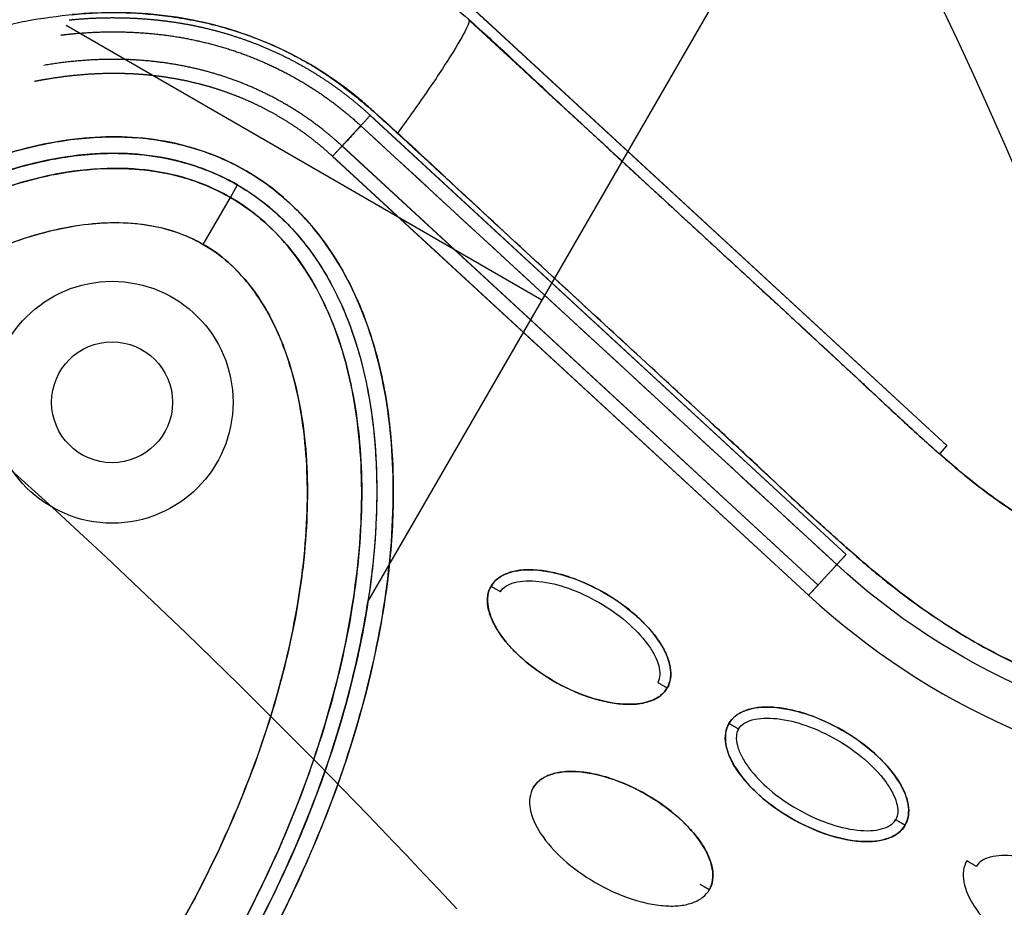
# Model space of a CAD drawing. Units: millimetres. Extents: x -2659 to 36524, y -348 to 25750.
# Drawn here: x 11127 to 11217, y 12158 to 12239 of the extents above; entities that cross this region are included whole.
import ezdxf

# ---------------------------------------------------------------- set-up
doc = ezdxf.new("R2010")
doc.units = ezdxf.units.MM
doc.layers.add('DiKom', color=7, linetype='Continuous')
doc.layers.add('QITELE', color=7, linetype='Continuous')
doc.dimstyles.new('Qitele', dxfattribs={"dimscale": 85, "dimtxt": 4, "dimasz": 5, "dimexe": 4, "dimexo": 0, "dimgap": 3, "dimtad": 1, "dimdec": 0, "dimrnd": 10, "dimzin": 1, "dimtxsty": 'Standard', "dimblk": 'OBLIQUE', "dimcen": 5, "dimdle": 4, "dimclrd": 256, "dimclre": 256, "dimclrt": 256, "dimadec": 0, "dimazin": 0, "dimtfac": 1, "dimtdec": 0, "dimtmove": 0, "dimatfit": 3, "dimldrblk": 'OBLIQUE', "dimfxl": 6, "dimfxlon": 1, "dimlwd": 40, "dimlwe": 30, "dimarcsym": 0})

# ---------------------------------------------------------------- blocks, each defined once
blk = doc.blocks.new('_Oblique')
at = {"color": 0, "linetype": 'ByBlock', "lineweight": -2}
blk.add_line((-0.5, -0.5), (0.5, 0.5), dxfattribs=at)
blk = doc.blocks.new('*D2')
at = {"layer": 'Defpoints', "color": 0, "transparency": 16777216}
for p in [(20146.931, 19119.945), (2614.902, 3316.628), (16561.145, 3316.628)]:
    blk.add_point(p, dxfattribs=at)
at = {"layer": 'QITELE', "lineweight": 40, "transparency": 16777216}
blk.add_line((2614.902, 19459.945), (2614.902, 2976.628), dxfattribs=at)
at = {"layer": 'QITELE', "lineweight": 30, "transparency": 16777216}
for p, q in [((3124.902, 19119.945), (2274.902, 19119.945)), ((3124.902, 3316.628), (2274.902, 3316.628))]:
    blk.add_line(p, q, dxfattribs=at)
at = {"layer": 'QITELE', "lineweight": 40, "transparency": 16777216, "xscale": 425, "yscale": 425, "zscale": 425}
for p, rotation in [((2614.902, 19119.945), 90), ((2614.902, 3316.628), 270)]:
    blk.add_blockref('_Oblique', p, dxfattribs=dict(at, rotation=rotation))
at = {"layer": 'QITELE', "transparency": 16777216, "insert": (1879.094, 11194.095), "char_height": 595, "attachment_point": 5, "rotation": 90}
blk.add_mtext('15800', dxfattribs=at)
blk = doc.blocks.new('*D3')
at = {"layer": 'Defpoints', "color": 0, "transparency": 16777216}
for p in [(20307.609, 21136.487), (1133.918, 1785.681), (16689.405, 1785.681)]:
    blk.add_point(p, dxfattribs=at)
at = {"layer": 'QITELE', "lineweight": 40, "transparency": 16777216}
blk.add_line((1133.918, 21476.487), (1133.918, 1445.681), dxfattribs=at)
at = {"layer": 'QITELE', "lineweight": 30, "transparency": 16777216}
for p, q in [((1643.918, 21136.487), (793.918, 21136.487)), ((1643.918, 1785.681), (793.918, 1785.681))]:
    blk.add_line(p, q, dxfattribs=at)
at = {"layer": 'QITELE', "lineweight": 40, "transparency": 16777216, "xscale": 425, "yscale": 425, "zscale": 425}
for p, rotation in [((1133.918, 21136.487), 90), ((1133.918, 1785.681), 270)]:
    blk.add_blockref('_Oblique', p, dxfattribs=dict(at, rotation=rotation))
at = {"layer": 'QITELE', "transparency": 16777216, "insert": (398.11, 11353.538), "char_height": 595, "attachment_point": 5, "rotation": 90}
blk.add_mtext('19460', dxfattribs=at)
blk = doc.blocks.new('*D4')
at = {"layer": 'Defpoints', "color": 0, "transparency": 16777216}
for p in [(30630.04, 22155.085), (4830.159, 7383.399), (30630.04, 7347.113)]:
    blk.add_point(p, dxfattribs=at)
at = {"layer": 'QITELE', "lineweight": 30, "transparency": 16777216}
for p, q in [((4830.159, 21645.085), (4830.159, 22495.085)), ((30630.04, 21645.085), (30630.04, 22495.085))]:
    blk.add_line(p, q, dxfattribs=at)
at = {"layer": 'QITELE', "lineweight": 40, "transparency": 16777216}
blk.add_line((4490.159, 22155.085), (30970.04, 22155.085), dxfattribs=at)
at = {"layer": 'QITELE', "lineweight": 40, "transparency": 16777216, "xscale": 425, "yscale": 425, "zscale": 425, "rotation": 180}
blk.add_blockref('_Oblique', (4830.159, 22155.085), dxfattribs=at)
at = {"layer": 'QITELE', "lineweight": 40, "transparency": 16777216, "xscale": 425, "yscale": 425, "zscale": 425}
blk.add_blockref('_Oblique', (30630.04, 22155.085), dxfattribs=at)
at = {"layer": 'QITELE', "transparency": 16777216, "insert": (17767.092, 22890.893), "char_height": 595, "attachment_point": 5}
blk.add_mtext('25800', dxfattribs=at)
blk = doc.blocks.new('*D5')
at = {"layer": 'Defpoints', "color": 0, "transparency": 16777216}
for p in [(32925.549, 23525.638), (32925.549, 7543.623), (3359.112, 7240.106)]:
    blk.add_point(p, dxfattribs=at)
at = {"layer": 'QITELE', "lineweight": 30, "transparency": 16777216}
for p, q in [((3359.112, 23015.638), (3359.112, 23865.638)), ((32925.549, 23015.638), (32925.549, 23865.638))]:
    blk.add_line(p, q, dxfattribs=at)
at = {"layer": 'QITELE', "lineweight": 40, "transparency": 16777216}
blk.add_line((3019.112, 23525.638), (33265.549, 23525.638), dxfattribs=at)
at = {"layer": 'QITELE', "lineweight": 40, "transparency": 16777216, "xscale": 425, "yscale": 425, "zscale": 425, "rotation": 180}
blk.add_blockref('_Oblique', (3359.112, 23525.638), dxfattribs=at)
at = {"layer": 'QITELE', "lineweight": 40, "transparency": 16777216, "xscale": 425, "yscale": 425, "zscale": 425}
blk.add_blockref('_Oblique', (32925.549, 23525.638), dxfattribs=at)
at = {"layer": 'QITELE', "transparency": 16777216, "insert": (17730.099, 24261.446), "char_height": 595, "attachment_point": 5}
blk.add_mtext('29460', dxfattribs=at)
blk = doc.blocks.new('RN-01201')
at = {"color": 7, "linetype": 'Continuous'}
for p, q in [((11158.784, 12186.216), (11217.46, 12287.846)), ((11211.44, 12200.413), (11168.146, 12240.344)), ((11168.149, 12240.341), (11211.439, 12200.413)), ((11174.615, 12213.636), (11131.328, 12238.628)), ((11159.001, 12230.454), (11202.291, 12190.514)), ((11202.29, 12190.514), (11159.01, 12230.445)), ((11158.136, 12229.516), (11201.435, 12189.587)), ((11199.724, 12187.731), (11156.431, 12227.668)), ((11156.441, 12227.658), (11199.724, 12187.731)), ((11198.869, 12186.804), (11155.566, 12226.73)), ((11155.576, 12226.72), (11198.868, 12186.804)), ((11146.277, 12222.992), (11146.929, 12224.121)), ((11143.811, 12218.721), (11146.277, 12222.992)), ((11143.811, 12218.721), (11146.277, 12222.992)), ((11211.439, 12200.413), (11210.759, 12199.676)), ((11211.44, 12200.413), (11210.76, 12199.677)), ((11201.435, 12189.586), (11202.29, 12190.514)), ((11199.724, 12187.731), (11198.869, 12186.804))]:
    blk.add_line(p, q, dxfattribs=at)
for radius in [11, 5.5]:
    blk.add_circle((11135.519, 12204.359), radius, dxfattribs=at)
for centre, radius, start, end in [((10841.907, 12064.23), 408.932, 6.80188, 39.25617), ((10685.979, 11710.564), 657.044, 42.954321, 52.292728), ((11244.664, 12236.437), 67.533, 227.30279, 264.69457)]:
    blk.add_arc(centre, radius, start, end, dxfattribs=at)
for points, weights, degree, knots in [([(11161.742, 12244.096), (11161.558, 12244.221), (11161.373, 12244.344), (11161.187, 12244.466), (11158.966, 12245.912), (11156.619, 12247.145), (11154.168, 12248.153), (11151.72, 12249.173), (11149.197, 12249.984), (11146.614, 12250.582), (11144.029, 12251.174), (11141.405, 12251.551), (11138.758, 12251.709), (11133.469, 12252.03), (11128.141, 12251.505), (11122.988, 12250.297), (11117.83, 12249.088), (11112.847, 12247.194), (11108.119, 12244.818), (11103.389, 12242.44), (11098.911, 12239.578), (11094.699, 12236.377), (11090.49, 12233.162), (11086.532, 12229.643), (11082.847, 12225.838), (11079.158, 12222.038), (11075.721, 12218.008), (11072.55, 12213.766), (11070.963, 12211.647), (11069.441, 12209.482), (11067.984, 12207.271), (11066.528, 12205.061), (11065.137, 12202.809), (11063.813, 12200.516)], [1, 1, 1, 1, 0.997094728517, 0.997094728517, 1, 0.997670276935, 0.997670276935, 1, 0.997709651132, 0.997709651132, 1, 1, 1, 1, 1, 1, 1, 1, 1, 1, 0.998147344512, 0.998147344512, 1, 0.998622075441, 0.998622075441, 1, 0.99969694624, 0.99969694624, 1, 0.99970944371, 0.99970944371, 1], 3, [0, 0, 0, 0, 0.667459, 0.667459, 0.667459, 8.608143, 8.608143, 8.608143, 16.551807, 16.551807, 16.551807, 24.497571, 24.497571, 24.497571, 40.442, 40.442, 40.442, 56.362713, 56.362713, 56.362713, 72.261544, 72.261544, 72.261544, 88.136234, 88.136234, 88.136234, 104.013987, 104.013987, 104.013987, 111.954052, 111.954052, 111.954052, 119.894553, 119.894553, 119.894553, 119.894553]), ([(11131.625, 12239.14), (11131.721, 12239.15), (11131.817, 12239.159), (11131.913, 12239.168), (11134.621, 12239.425), (11137.341, 12239.398), (11140.043, 12239.086), (11142.537, 12238.796), (11144.984, 12238.239), (11147.358, 12237.421), (11149.643, 12236.63), (11151.828, 12235.596), (11153.888, 12234.329), (11155.715, 12233.204), (11157.424, 12231.909), (11159.001, 12230.454)], [1.07077037831, 1.07077037831, 1.07077037831, 1.07077037831, 1.06686459369, 1.06686459369, 1.07077037831, 1.06662172492, 1.06662172492, 1.07077037831, 1.06653016003, 1.06653016003, 1.07077037831, 1.06744908633, 1.06744908633, 1.07077037831], 3, [182.611037, 182.611037, 182.611037, 182.611037, 182.900382, 182.900382, 182.900382, 191.04555, 191.04555, 191.04555, 198.562353, 198.562353, 198.562353, 205.80175, 205.80175, 205.80175, 212.227124, 212.227124, 212.227124, 212.227124]), ([(11167.956, 12239.155), (11168.484, 12238.668), (11169.012, 12238.181), (11169.54, 12237.694), (11170.597, 12236.719), (11171.654, 12235.745), (11172.71, 12234.77), (11176.937, 12230.869), (11181.164, 12226.967), (11185.394, 12223.067), (11188.475, 12220.227), (11191.558, 12217.39), (11194.639, 12214.549), (11197.746, 12211.69), (11200.844, 12208.821), (11203.934, 12205.943), (11206.077, 12203.944), (11208.543, 12201.625), (11210.749, 12199.685)], [1, 1, 1, 1, 1, 1, 1, 1, 1, 1, 1, 1, 1, 0.999997015652, 0.999997015652, 1, 1, 1, 1], 3, [0, 0, 0, 0, 2.155785, 2.155785, 2.155785, 6.468069, 6.468069, 6.468069, 23.725497, 23.725497, 23.725497, 36.296469, 36.296469, 36.296469, 48.963946, 48.963946, 48.963946, 58.217757, 58.217757, 58.217757, 58.217757]), ([(11130.846, 12237.757), (11131.449, 12237.831), (11132.055, 12237.887), (11135.987, 12238.261), (11139.911, 12237.81), (11143.518, 12237.391), (11146.952, 12236.209), (11150.251, 12235.068), (11153.224, 12233.239), (11155.86, 12231.616), (11158.136, 12229.516)], [1, 0.999889929133, 1, 0.994525978517, 1, 0.994183169249, 1, 0.994049319193, 1, 0.995345537933, 1], 2, [0, 0, 0, 1.21574, 1.21574, 9.087267, 9.087267, 16.32165, 16.32165, 23.275281, 23.275281, 29.44792, 29.44792, 29.44792]), ([(11156.431, 12227.668), (11155.616, 12228.42), (11154.746, 12229.109), (11153.536, 12230.068), (11152.233, 12230.894), (11150.915, 12231.73), (11149.515, 12232.421), (11148.185, 12233.076), (11146.796, 12233.595), (11145.435, 12234.103), (11144.03, 12234.478), (11142.489, 12234.888), (11140.913, 12235.138), (11139.173, 12235.415), (11137.412, 12235.505), (11135.447, 12235.604), (11133.483, 12235.484), (11131.376, 12235.356), (11129.295, 12235.001)], [1, 0.999296478548, 1, 0.998626231927, 1, 0.998575095983, 1, 0.998730959706, 1, 0.998828374912, 1, 0.998690448056, 1, 0.998569672336, 1, 0.998457077979, 1, 0.998535747177, 1], 2, [0, 0, 0, 2.218119, 2.218119, 5.302252, 5.302252, 8.420519, 8.420519, 11.383156, 11.383156, 14.287866, 14.287866, 17.475629, 17.475629, 20.997352, 20.997352, 24.929042, 24.929042, 29.146704, 29.146704, 29.146704]), ([(11155.566, 12226.73), (11155.047, 12227.209), (11154.51, 12227.669), (11153.956, 12228.108), (11153.185, 12228.718), (11152.384, 12229.287), (11151.554, 12229.814), (11150.715, 12230.346), (11149.849, 12230.832), (11148.959, 12231.271), (11148.112, 12231.689), (11147.245, 12232.063), (11146.361, 12232.393), (11145.493, 12232.717), (11144.61, 12232.999), (11143.715, 12233.237), (11142.731, 12233.499), (11141.735, 12233.71), (11140.729, 12233.87), (11139.615, 12234.047), (11138.493, 12234.164), (11137.367, 12234.221), (11136.106, 12234.284), (11134.843, 12234.277), (11133.582, 12234.2), (11132.177, 12234.114), (11130.778, 12233.95), (11129.391, 12233.707), (11129.084, 12233.654), (11128.777, 12233.597), (11128.471, 12233.536)], [1, 0.99953054079, 0.99953054079, 1, 0.999083729009, 0.999083729009, 1, 0.99904852413, 0.99904852413, 1, 0.999153588351, 0.999153588351, 1, 0.999217818682, 0.999217818682, 1, 0.999126475869, 0.999126475869, 1, 0.999045841797, 0.999045841797, 1, 0.998970671095, 0.998970671095, 1, 0.998956943358, 0.998956943358, 1, 1, 1, 1], 3, [0, 0, 0, 0, 2.119939, 2.119939, 2.119939, 5.066903, 5.066903, 5.066903, 8.045221, 8.045221, 8.045221, 10.87618, 10.87618, 10.87618, 13.654013, 13.654013, 13.654013, 16.708068, 16.708068, 16.708068, 20.08998, 20.08998, 20.08998, 23.876672, 23.876672, 23.876672, 28.098933, 28.098933, 28.098933, 29.063371, 29.063371, 29.063371, 29.063371]), ([(11156.431, 12227.668), (11156.731, 12227.992), (11157.284, 12228.592), (11157.837, 12229.192), (11158.136, 12229.516)], [1, 0.877752165585, 1, 0.877752165585, 1], 2, [0, 0, 0, 1.498938, 1.498938, 2.997877, 2.997877, 2.997877]), ([(11201.435, 12189.586), (11201.135, 12189.261), (11200.579, 12188.659), (11200.024, 12188.057), (11199.724, 12187.731)], [1, 0.877694543653, 1, 0.877694543653, 1], 2, [-2.998594, -2.998594, -2.998594, -1.499297, -1.499297, 0, 0, 0])]:
    blk.add_rational_spline(points, weights, degree=degree, knots=knots, dxfattribs=at)
for points, knots in [([(11161.742, 12244.096), (11162.956, 12243.271), (11165.587, 12241.272), (11168.619, 12238.611), (11171.039, 12236.387), (11174.754, 12232.911), (11184.181, 12224.16), (11195.279, 12213.982), (11204.092, 12205.784), (11207.867, 12202.268), (11211.039, 12199.379), (11215.265, 12195.848), (11220.603, 12192.434), (11226.635, 12189.619), (11232.935, 12187.679), (11237.883, 12186.911), (11243.532, 12186.233), (11249.803, 12185.615), (11260.199, 12184.147), (11267.505, 12182.753), (11272.457, 12181.664)], [0, 0, 0, 0, 4.40268, 9.902399, 12.097657, 14.263965, 25.166663, 50.68466, 59.438464, 61.275104, 66.162201, 72.310748, 77.777782, 85.131222, 92.231614, 97.503166, 100.117933, 109.310501, 116.399649, 131.611973, 131.611973, 131.611973, 131.611973]), ([(11074.206, 12194.516), (11075.19, 12196.218), (11077.245, 12199.61), (11081.786, 12206.246), (11086.813, 12212.632), (11092.339, 12218.42), (11096.547, 12222.472), (11100.93, 12226.073), (11105.331, 12229.347), (11109.969, 12232.256), (11113.796, 12234.271), (11116.816, 12235.672), (11118.884, 12236.502), (11121.061, 12237.283), (11123.329, 12237.992), (11125.524, 12238.59), (11128.423, 12239.216), (11132.004, 12239.689), (11136.241, 12239.897), (11140.529, 12239.551), (11144.859, 12238.782), (11149.169, 12237.333), (11153.215, 12235.414), (11156.458, 12233.193), (11159.256, 12230.882), (11161.303, 12229.038), (11164.143, 12226.406), (11167.676, 12223.101), (11176.743, 12214.708), (11185.178, 12206.964), (11193.835, 12198.934), (11198.103, 12194.922), (11202.596, 12190.833), (11206.259, 12187.744), (11210.32, 12184.743), (11215.859, 12181.291), (11221.871, 12178.68), (11227.081, 12176.925), (11230.601, 12176.022), (11234.03, 12175.382), (11240.042, 12174.498), (11247.103, 12173.861), (11257.945, 12172.349), (11264.784, 12171.061), (11269.639, 12169.999)], [0, 0, 0, 0, 5.899988, 11.890037, 24.11889, 30.250715, 35.8774, 41.64346, 47.250341, 52.332005, 58.049171, 60.220852, 62.317383, 64.730909, 67.160228, 69.441876, 71.557375, 76.051718, 80.268145, 84.26738, 88.930616, 93.444474, 97.86589, 102.34757, 105.188076, 108.766402, 110.600875, 116.809313, 123.277256, 147.667619, 151.160327, 158.700913, 165.242421, 169.381424, 173.072189, 180.386714, 188.921929, 192.677236, 196.883213, 199.809281, 203.140271, 215.110604, 221.067499, 235.977649, 235.977649, 235.977649, 235.977649]), ([(11161.463, 12228.819), (11160.814, 12229.416), (11160.028, 12230.143), (11158.884, 12231.197), (11157.489, 12232.411), (11155.13, 12234.167), (11151.897, 12236.075), (11147.026, 12238.22), (11140.312, 12239.849), (11134.711, 12239.883), (11131.898, 12239.626)], [0, 0, 0, 0, 2.643651, 3.21377, 4.665656, 8.189326, 12.024995, 15.909694, 24.128371, 32.606888, 32.606888, 32.606888, 32.606888]), ([(11167.953, 12239.158), (11168.033, 12239.093), (11167.898, 12238.533), (11166.496, 12236.094), (11164.101, 12232.486), (11162.306, 12229.972), (11161.463, 12228.819)], [-0.9999473, -0.9999473, -0.9999473, -0.9999473, -0.7499492, -0.4998985, -0.2498477, 0, 0, 0, 0]), ([(11158.145, 12229.507), (11157.963, 12229.309), (11157.631, 12228.949), (11156.956, 12228.217), (11156.624, 12227.856), (11156.441, 12227.658)], [-1, -1, -1, -1, -0.5, -0.5, 0, 0, 0, 0]), ([(11269.273, 12170.08), (11264.633, 12171.086), (11257.833, 12172.364), (11248.311, 12173.703), (11242.202, 12174.299), (11236.07, 12175.052), (11229.956, 12176.049), (11223.783, 12177.916), (11218.587, 12180.152), (11213.893, 12182.476), (11208.34, 12186.007), (11203.333, 12190.186), (11198.521, 12194.536), (11194.569, 12198.287), (11187.166, 12205.123), (11176.229, 12215.181), (11166.644, 12224.044), (11161.463, 12228.819)], [0, 0, 0, 0, 14.244352, 20.746371, 28.841391, 32.657042, 39.282361, 47.402239, 51.949431, 56.243123, 63.107192, 71.645373, 75.7797, 82.574247, 87.986193, 106.011516, 127.150156, 127.150156, 127.150156, 127.150156]), ([(11147.866, 12151.989), (11149.981, 12155.654), (11153.687, 12163.001), (11157.839, 12174.295), (11160.44, 12185.397), (11161.381, 12196.011), (11160.574, 12205.704), (11158.038, 12214.058), (11153.801, 12220.857), (11148.895, 12224.965), (11144.377, 12227.085), (11139.465, 12228.477), (11132.695, 12228.716), (11124.208, 12226.744), (11115.476, 12222.644), (11106.774, 12216.57), (11098.425, 12208.772), (11090.656, 12199.469), (11086.116, 12192.544), (11083.992, 12188.866)], [0, 0, 0, 0, 12.696982, 24.644836, 36.038306, 46.834762, 56.514186, 65.089252, 72.847843, 80.296282, 84.020588, 87.75971, 95.559373, 104.123713, 113.72648, 124.369412, 135.8681, 147.925811, 160.667947, 160.667947, 160.667947, 160.667947]), ([(11124.518, 12226.513), (11126.423, 12227.165), (11130.2, 12228.175), (11135.893, 12228.683), (11140.429, 12228.192), (11143.811, 12227.234), (11146.155, 12226.271), (11148.389, 12225.052), (11150.462, 12223.576), (11152.391, 12221.85), (11154.721, 12219.242), (11157.194, 12215.383), (11159.356, 12209.998), (11160.695, 12203.931), (11161.213, 12197.332), (11160.928, 12190.237), (11159.413, 12179.973), (11155.492, 12166.856), (11150.673, 12156.852), (11147.866, 12151.989)], [0, 0, 0, 0, 6.040079, 11.690647, 17.075398, 19.652794, 22.215776, 24.668519, 27.27611, 29.834664, 32.424427, 37.746388, 43.519443, 49.766081, 56.330679, 63.336995, 71.03743, 87.410279, 104.256121, 104.256121, 104.256121, 104.256121]), ([(11146.929, 12224.121), (11144.907, 12225.291), (11140.252, 12226.987), (11132.461, 12227.184), (11124.166, 12225.127), (11115.626, 12220.982), (11107.186, 12214.955), (11099.14, 12207.32), (11091.695, 12198.324), (11087.34, 12191.666), (11085.291, 12188.116)], [0, 0, 0, 0, 7.009563, 14.648246, 23.122941, 32.47145, 43.005279, 54.145822, 65.681208, 77.977403, 77.977403, 77.977403, 77.977403]), ([(11089.544, 12194.898), (11091.646, 12197.99), (11095.991, 12203.724), (11103.224, 12211.387), (11110.803, 12217.724), (11118.611, 12222.601), (11126.385, 12225.825), (11133.864, 12227.251), (11140.875, 12226.793), (11145.058, 12225.202), (11146.929, 12224.121)], [0, 0, 0, 0, 11.215721, 21.552934, 31.564253, 40.79436, 49.091565, 56.709928, 63.487215, 69.970437, 69.970437, 69.970437, 69.970437]), ([(11146.929, 12224.121), (11144.96, 12225.258), (11141.629, 12226.494), (11136.84, 12227.069), (11132.893, 12226.96), (11128.739, 12226.262), (11125.558, 12225.318), (11123.765, 12224.649), (11123.376, 12224.498)], [155.955655, 155.955655, 155.955655, 155.955655, 162.780061, 166.468513, 170.393968, 174.590641, 179.07866, 180.331991, 180.331991, 180.331991, 180.331991]), ([(11123.387, 12224.502), (11125.297, 12225.244), (11129.03, 12226.407), (11134.664, 12227.162), (11139.96, 12226.831), (11144.806, 12225.397), (11149.096, 12222.922), (11152.761, 12219.441), (11155.694, 12215.02), (11157.853, 12209.777), (11159.182, 12203.899), (11159.706, 12197.478), (11159.45, 12190.585), (11158.002, 12180.552), (11154.159, 12167.566), (11149.386, 12157.622), (11146.567, 12152.739)], [0, 0, 0, 0, 6.149435, 11.692954, 16.986852, 21.977338, 26.751826, 31.742311, 37.036207, 42.579754, 48.683839, 55.061585, 61.868392, 69.345223, 85.428083, 102.342203, 102.342203, 102.342203, 102.342203]), ([(11086.42, 12187.464), (11088.333, 12190.782), (11092.547, 12197.254), (11099.769, 12206.076), (11107.677, 12213.6), (11115.889, 12219.542), (11122.962, 12223.03), (11128.469, 12224.757), (11133.553, 12225.726), (11139.682, 12225.731), (11144.294, 12224.144), (11146.277, 12222.992)], [0, 0, 0, 0, 11.485988, 23.144661, 34.138193, 44.168683, 53.46732, 57.699441, 61.443253, 68.993309, 75.86337, 75.86337, 75.86337, 75.86337]), ([(11090.677, 12194.244), (11092.666, 12197.16), (11096.816, 12202.65), (11103.71, 12210.004), (11110.997, 12216.172), (11118.515, 12220.991), (11126.097, 12224.256), (11132.362, 12225.615), (11137.176, 12225.67), (11141.483, 12225.146), (11144.507, 12224.01), (11146.277, 12222.992)], [0, 0, 0, 0, 10.588755, 20.616757, 30.197551, 39.176567, 47.334421, 54.868764, 58.290842, 61.729596, 67.856083, 67.856083, 67.856083, 67.856083]), ([(11146.277, 12222.992), (11144.621, 12223.95), (11141.463, 12225.15), (11136.575, 12225.761), (11131.515, 12225.476), (11126.645, 12224.264), (11123.538, 12223.089), (11122.278, 12222.548)], [-0.000076, -0.000076, -0.000076, -0.000076, 4.206807, 7.403402, 11.477433, 16.620254, 20.29747, 20.29747, 20.29747, 20.29747]), ([(11146.929, 12224.121), (11148.952, 12222.955), (11152.749, 12219.772), (11156.815, 12213.123), (11159.182, 12204.911), (11159.862, 12195.443), (11158.863, 12185.12), (11156.273, 12174.334), (11152.205, 12163.389), (11148.616, 12156.288), (11146.567, 12152.739)], [0, 0, 0, 0, 7.008884, 14.648011, 23.122848, 32.471355, 43.005239, 54.145789, 65.681193, 77.977643, 77.977643, 77.977643, 77.977643]), ([(11146.277, 12222.992), (11148.223, 12221.871), (11150.863, 12219.606), (11153.578, 12215.792), (11155.98, 12211.141), (11157.826, 12204.363), (11158.366, 12197.056), (11158.024, 12190.618), (11157.133, 12183.553), (11153.985, 12170.588), (11149.315, 12160.118), (11145.438, 12153.39)], [0, 0, 0, 0, 6.73209, 10.286621, 14.009796, 22.384452, 31.211225, 35.927136, 41.700767, 52.55932, 75.863222, 75.863222, 75.863222, 75.863222]), ([(11145.438, 12153.39), (11147.355, 12156.706), (11150.852, 12163.592), (11154.881, 12174.257), (11157.443, 12184.867), (11158.484, 12194.95), (11157.968, 12202.819), (11156.71, 12208.452), (11155.007, 12213.34), (11151.947, 12218.65), (11148.266, 12221.851), (11146.277, 12222.992)], [0, 0, 0, 0, 11.485975, 23.144641, 34.138212, 44.168694, 53.46728, 57.699404, 61.443263, 68.993355, 75.863304, 75.863304, 75.863304, 75.863304]), ([(11090.691, 12184.998), (11092.515, 12188.163), (11096.37, 12194.082), (11102.818, 12202.027), (11109.804, 12208.889), (11117.12, 12214.452), (11124.637, 12218.458), (11131.77, 12220.642), (11138.326, 12220.892), (11142.204, 12219.657), (11143.811, 12218.721)], [0, 0, 0, 0, 10.954731, 21.16622, 30.64936, 40.288196, 48.662633, 56.107045, 62.542598, 68.110907, 68.110907, 68.110907, 68.110907]), ([(11094.961, 12191.771), (11096.794, 12194.437), (11100.669, 12199.539), (11107.092, 12206.398), (11113.723, 12212.009), (11120.351, 12216.31), (11126.789, 12219.234), (11133.05, 12220.779), (11138.863, 12220.754), (11142.328, 12219.584), (11143.811, 12218.721)], [0, 0, 0, 0, 9.7083, 19.193221, 28.154488, 35.713985, 42.849747, 49.288302, 54.963474, 60.102867, 60.102867, 60.102867, 60.102867]), ([(11143.811, 12218.721), (11145.457, 12217.781), (11148.51, 12214.968), (11150.975, 12210.218), (11152.282, 12205.795), (11153.247, 12200.559), (11153.437, 12193.297), (11152.276, 12184.23), (11148.917, 12171.327), (11144.703, 12161.99), (11141.167, 12155.856)], [0, 0, 0, 0, 5.669801, 12.247489, 15.85142, 19.510242, 28.175362, 37.571259, 46.861173, 68.110837, 68.110837, 68.110837, 68.110837]), ([(11141.167, 12155.856), (11142.995, 12159.018), (11146.194, 12165.316), (11149.85, 12174.873), (11152.3, 12184.354), (11153.459, 12193.471), (11153.17, 12201.984), (11151.495, 12209.254), (11148.434, 12215.056), (11145.425, 12217.798), (11143.811, 12218.721)], [0, 0, 0, 0, 10.954743, 21.166237, 30.64937, 40.288198, 48.662641, 56.10707, 62.542615, 68.110857, 68.110857, 68.110857, 68.110857]), ([(11246.965, 12185.882), (11245.325, 12186.067), (11242.723, 12186.328), (11238.644, 12186.819), (11233.529, 12187.542), (11226.403, 12189.611), (11219.698, 12192.899), (11214.425, 12196.524), (11211.995, 12198.6), (11210.749, 12199.685)], [0, 0, 0, 0, 4.95646, 7.835053, 12.337933, 20.424357, 30.026626, 34.638255, 39.59858, 39.59858, 39.59858, 39.59858]), ([(11074.206, 12194.516), (11073.224, 12192.813), (11071.314, 12189.337), (11067.838, 12182.087), (11064.82, 12174.54), (11062.571, 12166.86), (11061.166, 12161.19), (11060.239, 12155.594), (11059.604, 12150.146), (11059.404, 12144.675), (11059.572, 12140.353), (11059.869, 12137.037), (11060.184, 12134.831), (11060.597, 12132.555), (11061.116, 12130.237), (11061.696, 12128.036), (11062.603, 12125.213), (11063.984, 12121.875), (11065.922, 12118.102), (11068.366, 12114.562), (11071.197, 12111.196), (11074.608, 12108.188), (11078.291, 12105.643), (11081.837, 12103.945), (11085.238, 12102.677), (11087.858, 12101.827), (11091.557, 12100.684), (11096.186, 12099.276), (11107.988, 12095.62), (11118.912, 12092.187), (11130.194, 12088.705), (11135.803, 12087.015), (11141.59, 12085.169), (11146.097, 12083.541), (11150.727, 12081.524), (11156.486, 12078.454), (11161.753, 12074.552), (11165.878, 12070.918), (11168.42, 12068.321), (11170.688, 12065.672), (11174.461, 12060.907), (11178.542, 12055.11), (11185.272, 12046.477), (11189.808, 12041.198), (11193.155, 12037.524)], [0, 0, 0, 0, 5.899988, 11.890037, 24.11889, 30.250715, 35.8774, 41.64346, 47.250341, 52.332005, 58.049171, 60.220852, 62.317383, 64.730909, 67.160228, 69.441876, 71.557375, 76.051718, 80.268145, 84.26738, 88.930616, 93.444474, 97.86589, 102.34757, 105.188076, 108.766402, 110.600875, 116.809313, 123.277256, 147.667619, 151.160327, 158.700913, 165.242421, 169.381424, 173.072189, 180.386714, 188.921929, 192.677236, 196.883213, 199.809281, 203.140271, 215.110604, 221.067499, 235.977649, 235.977649, 235.977649, 235.977649]), ([(11147.866, 12151.989), (11145.749, 12148.324), (11141.239, 12141.441), (11133.534, 12132.198), (11125.22, 12124.395), (11116.499, 12118.273), (11107.701, 12114.125), (11099.198, 12112.144), (11091.192, 12112.415), (11085.18, 12114.609), (11081.086, 12117.461), (11077.425, 12121.019), (11073.833, 12126.763), (11071.297, 12135.099), (11070.481, 12144.711), (11071.391, 12155.285), (11073.97, 12166.414), (11078.142, 12177.794), (11081.869, 12185.188), (11083.992, 12188.866)], [0, 0, 0, 0, 12.696982, 24.644836, 36.038306, 46.834762, 56.514186, 65.089252, 72.847843, 80.296282, 84.020588, 87.75971, 95.559373, 104.123713, 113.72648, 124.369412, 135.8681, 147.925811, 160.667947, 160.667947, 160.667947, 160.667947]), ([(11186.008, 12178.372), (11186.163, 12178.642), (11186.376, 12179.272), (11186.288, 12180.766), (11185.305, 12182.79), (11183.225, 12185.064), (11180.439, 12187.056), (11177.785, 12188.293), (11175.613, 12188.901), (11174.07, 12189.132), (11172.671, 12189.124), (11171.489, 12188.859), (11170.562, 12188.373), (11170.133, 12187.884), (11169.983, 12187.625)], [0, 0, 0, 0, 0.931276, 1.963919, 4.405768, 7.571965, 11.148137, 14.632233, 16.315096, 17.90115, 19.303978, 20.494603, 21.507941, 22.408096, 22.408096, 22.408096, 22.408096]), ([(11169.984, 12187.625), (11170.14, 12187.894), (11170.579, 12188.393), (11171.917, 12189.064), (11174.161, 12189.224), (11177.171, 12188.56), (11180.288, 12187.143), (11182.687, 12185.464), (11184.299, 12183.887), (11185.271, 12182.666), (11185.963, 12181.45), (11186.325, 12180.295), (11186.368, 12179.249), (11186.159, 12178.632), (11186.009, 12178.373)], [0, 0, 0, 0, 0.931276, 1.963919, 4.405768, 7.571965, 11.148137, 14.632233, 16.315096, 17.90115, 19.303978, 20.494603, 21.507941, 22.408096, 22.408096, 22.408096, 22.408096]), ([(11169.983, 12187.625), (11169.828, 12187.355), (11169.616, 12186.725), (11169.704, 12185.231), (11170.687, 12183.207), (11172.767, 12180.933), (11175.553, 12178.941), (11178.207, 12177.704), (11180.379, 12177.096), (11181.922, 12176.865), (11183.321, 12176.873), (11184.502, 12177.138), (11185.429, 12177.624), (11185.859, 12178.113), (11186.008, 12178.372)], [0, 0, 0, 0, 0.931277, 1.963919, 4.405768, 7.571965, 11.148137, 14.632233, 16.315096, 17.90115, 19.303978, 20.494603, 21.507941, 22.408096, 22.408096, 22.408096, 22.408096]), ([(11186.009, 12178.373), (11185.852, 12178.104), (11185.413, 12177.605), (11184.075, 12176.934), (11181.831, 12176.773), (11178.821, 12177.438), (11175.704, 12178.854), (11173.305, 12180.534), (11171.693, 12182.111), (11170.721, 12183.332), (11170.029, 12184.548), (11169.667, 12185.703), (11169.625, 12186.749), (11169.833, 12187.366), (11169.984, 12187.625)], [0, 0, 0, 0, 0.931276, 1.963919, 4.405768, 7.571965, 11.148137, 14.632233, 16.315096, 17.90115, 19.303978, 20.494603, 21.507941, 22.408096, 22.408096, 22.408096, 22.408096]), ([(11170.849, 12187.125), (11170.964, 12187.328), (11171.347, 12187.693), (11172.165, 12188.014), (11173.196, 12188.148), (11174.868, 12188.065), (11177.149, 12187.481), (11179.85, 12186.218), (11182.299, 12184.509), (11183.95, 12182.821), (11184.856, 12181.415), (11185.252, 12180.462), (11185.387, 12179.596), (11185.263, 12179.077), (11185.143, 12178.872)], [0, 0, 0, 0, 0.695548, 1.55083, 2.605063, 3.799426, 6.552763, 9.628831, 12.70974, 15.480796, 16.671344, 17.708738, 18.562502, 19.270195, 19.270195, 19.270195, 19.270195]), ([(11146.567, 12152.739), (11148.424, 12155.955), (11151.874, 12162.695), (11155.964, 12173.335), (11157.982, 12181.333), (11158.699, 12185.658), (11158.785, 12186.217)], [0.0000006, 0.0000006, 0.0000006, 0.0000006, 0.0714429, 0.1454662, 0.218926, 0.2297911, 0.2297911, 0.2297911, 0.2297911]), ([(11207.644, 12165.881), (11207.799, 12166.151), (11208.012, 12166.781), (11207.924, 12168.275), (11206.941, 12170.299), (11204.861, 12172.573), (11202.075, 12174.564), (11199.421, 12175.802), (11197.249, 12176.409), (11195.706, 12176.641), (11194.307, 12176.632), (11193.125, 12176.368), (11192.198, 12175.882), (11191.769, 12175.393), (11191.619, 12175.133)], [0, 0, 0, 0, 0.931276, 1.963919, 4.405768, 7.571965, 11.148137, 14.632233, 16.315096, 17.90115, 19.303978, 20.494603, 21.507941, 22.408096, 22.408096, 22.408096, 22.408096]), ([(11191.62, 12175.133), (11191.776, 12175.402), (11192.215, 12175.901), (11193.553, 12176.572), (11195.797, 12176.733), (11198.807, 12176.069), (11201.924, 12174.652), (11204.323, 12172.972), (11205.935, 12171.395), (11206.907, 12170.174), (11207.599, 12168.958), (11207.961, 12167.803), (11208.004, 12166.757), (11207.795, 12166.14), (11207.645, 12165.881)], [0, 0, 0, 0, 0.931276, 1.963919, 4.405768, 7.571965, 11.148137, 14.632233, 16.315096, 17.90115, 19.303978, 20.494603, 21.507941, 22.408096, 22.408096, 22.408096, 22.408096]), ([(11191.619, 12175.133), (11191.464, 12174.863), (11191.252, 12174.233), (11191.34, 12172.739), (11192.323, 12170.715), (11194.403, 12168.441), (11197.189, 12166.45), (11199.843, 12165.212), (11202.015, 12164.605), (11203.558, 12164.373), (11204.957, 12164.382), (11206.138, 12164.646), (11207.065, 12165.132), (11207.495, 12165.621), (11207.644, 12165.881)], [0, 0, 0, 0, 0.931276, 1.963919, 4.405768, 7.571965, 11.148137, 14.632233, 16.315096, 17.90115, 19.303978, 20.494603, 21.507941, 22.408096, 22.408096, 22.408096, 22.408096]), ([(11207.645, 12165.881), (11207.489, 12165.612), (11207.049, 12165.113), (11205.711, 12164.442), (11203.467, 12164.282), (11200.457, 12164.946), (11197.34, 12166.363), (11194.941, 12168.042), (11193.329, 12169.62), (11192.357, 12170.84), (11191.665, 12172.056), (11191.303, 12173.212), (11191.261, 12174.258), (11191.469, 12174.874), (11191.62, 12175.133)], [0, 0, 0, 0, 0.931276, 1.963919, 4.405768, 7.571965, 11.148137, 14.632233, 16.315096, 17.90115, 19.303978, 20.494603, 21.507941, 22.408096, 22.408096, 22.408096, 22.408096]), ([(11192.485, 12174.634), (11192.6, 12174.836), (11192.983, 12175.202), (11193.801, 12175.523), (11194.832, 12175.657), (11196.504, 12175.573), (11198.785, 12174.989), (11201.486, 12173.727), (11203.935, 12172.017), (11205.586, 12170.329), (11206.492, 12168.923), (11206.888, 12167.971), (11207.023, 12167.104), (11206.899, 12166.585), (11206.779, 12166.381)], [0, 0, 0, 0, 0.695548, 1.55083, 2.605063, 3.799426, 6.552763, 9.628831, 12.70974, 15.480796, 16.671344, 17.708738, 18.562502, 19.270195, 19.270195, 19.270195, 19.270195]), ([(11192.485, 12174.633), (11192.367, 12174.433), (11192.242, 12173.918), (11192.373, 12173.049), (11192.772, 12172.089), (11193.68, 12170.683), (11195.327, 12169), (11197.77, 12167.292), (11200.476, 12166.026), (11202.763, 12165.44), (11204.434, 12165.358), (11205.457, 12165.491), (11206.274, 12165.808), (11206.662, 12166.174), (11206.779, 12166.38)], [0, 0, 0, 0, 0.695548, 1.55083, 2.605063, 3.799426, 6.552763, 9.628831, 12.70974, 15.480796, 16.671344, 17.708738, 18.562502, 19.270195, 19.270195, 19.270195, 19.270195]), ([(11173.815, 12169.278), (11173.971, 12169.547), (11174.411, 12170.046), (11175.748, 12170.717), (11177.993, 12170.877), (11181.002, 12170.213), (11184.12, 12168.796), (11186.518, 12167.116), (11188.13, 12165.539), (11189.102, 12164.318), (11189.794, 12163.103), (11190.156, 12161.947), (11190.199, 12160.901), (11189.99, 12160.285), (11189.84, 12160.026)], [0, 0, 0, 0, 0.931276, 1.963919, 4.405768, 7.571965, 11.148137, 14.632233, 16.315096, 17.90115, 19.303978, 20.494603, 21.507941, 22.408096, 22.408096, 22.408096, 22.408096]), ([(11189.84, 12160.025), (11189.995, 12160.295), (11190.207, 12160.925), (11190.119, 12162.419), (11189.136, 12164.443), (11187.056, 12166.717), (11184.27, 12168.709), (11181.616, 12169.946), (11179.444, 12170.554), (11177.901, 12170.785), (11176.502, 12170.777), (11175.321, 12170.512), (11174.394, 12170.026), (11173.964, 12169.537), (11173.815, 12169.277)], [0, 0, 0, 0, 0.931276, 1.963919, 4.405768, 7.571965, 11.148137, 14.632233, 16.315096, 17.90115, 19.303978, 20.494603, 21.507941, 22.408096, 22.408096, 22.408096, 22.408096]), ([(11173.815, 12169.277), (11173.66, 12169.008), (11173.447, 12168.377), (11173.535, 12166.884), (11174.518, 12164.859), (11176.598, 12162.585), (11179.384, 12160.594), (11182.038, 12159.357), (11184.21, 12158.749), (11185.753, 12158.517), (11187.152, 12158.526), (11188.334, 12158.79), (11189.261, 12159.277), (11189.69, 12159.766), (11189.84, 12160.025)], [0, 0, 0, 0, 0.931276, 1.963919, 4.405768, 7.571965, 11.148137, 14.632233, 16.315096, 17.90115, 19.303978, 20.494603, 21.507941, 22.408096, 22.408096, 22.408096, 22.408096]), ([(11213.255, 12162.641), (11213.101, 12162.372), (11212.888, 12161.741), (11212.976, 12160.248), (11213.959, 12158.224), (11216.039, 12155.949), (11218.825, 12153.958), (11221.479, 12152.721), (11223.651, 12152.113), (11225.194, 12151.881), (11226.593, 12151.89), (11227.774, 12152.154), (11228.701, 12152.641), (11229.131, 12153.13), (11229.28, 12153.389)], [0, 0, 0, 0, 0.931276, 1.963919, 4.405768, 7.571965, 11.148137, 14.632233, 16.315096, 17.90115, 19.303978, 20.494603, 21.507941, 22.408096, 22.408096, 22.408096, 22.408096]), ([(11228.415, 12153.889), (11228.533, 12154.09), (11228.658, 12154.605), (11228.527, 12155.474), (11228.128, 12156.433), (11227.219, 12157.839), (11225.573, 12159.522), (11223.129, 12161.23), (11220.424, 12162.497), (11218.137, 12163.082), (11216.466, 12163.164), (11215.443, 12163.031), (11214.626, 12162.714), (11214.238, 12162.348), (11214.121, 12162.142)], [0, 0, 0, 0, 0.695548, 1.55083, 2.605063, 3.799426, 6.552763, 9.628831, 12.70974, 15.480796, 16.671344, 17.708738, 18.562502, 19.270195, 19.270195, 19.270195, 19.270195])]:
    blk.add_open_spline(points, degree=3, knots=knots, dxfattribs=at)
for points, weights, degree in [([(11158.136, 12229.516), (11158.44, 12229.846), (11159.001, 12230.454)], [1, 0.877744545451, 1], 2), ([(11156.431, 12227.668), (11156.128, 12227.339), (11155.566, 12226.73)], [1, 0.877736209531, 1], 2), ([(11201.435, 12189.587), (11201.735, 12189.912), (11202.291, 12190.514)], [1, 0.877698463281, 1], 2), ([(11169.983, 12187.625), (11169.983, 12187.625), (11170.342, 12187.418), (11170.849, 12187.125)], [1, 0.804783336551, 0.804777800895, 1], 3), ([(11199.724, 12187.731), (11199.424, 12187.406), (11198.868, 12186.804)], [1, 0.877697797534, 1], 2), ([(11185.143, 12178.872), (11185.65, 12178.579), (11186.008, 12178.372), (11186.008, 12178.372)], [1, 0.804777884966, 0.804783411542, 1], 3), ([(11192.485, 12174.633), (11191.978, 12174.926), (11191.619, 12175.133), (11191.619, 12175.133)], [1, 0.804777885116, 0.804783411711, 1], 3), ([(11207.645, 12165.881), (11207.645, 12165.881), (11207.286, 12166.088), (11206.779, 12166.381)], [1, 0.804783411583, 0.804777885003, 1], 3), ([(11214.121, 12162.142), (11213.614, 12162.435), (11213.255, 12162.641), (11213.255, 12162.641)], [1, 0.804777885116, 0.80478341171, 1], 3), ([(11188.975, 12160.525), (11189.481, 12160.233), (11189.84, 12160.026), (11189.84, 12160.026)], [1, 0.804777800895, 0.804783336551, 1], 3)]:
    blk.add_rational_spline(points, weights, degree=degree, dxfattribs=at)
for points in [[(11201.435, 12189.586), (11187.005, 12202.893), (11172.575, 12216.2), (11158.145, 12229.507)], [(11238.77, 12172.967), (11224.962, 12174.248), (11211.628, 12180.184), (11201.435, 12189.586)]]:
    blk.add_open_spline(points, degree=3, dxfattribs=at)

msp = doc.modelspace()

# ---------------------------------------------------------------- block references
at = {"layer": 'DiKom'}
msp.add_blockref('RN-01201', (0, 0), dxfattribs=at)

# ---------------------------------------------------------------- dimensions: what is measured, and where the dimension line sits
at = {"layer": 'QITELE'}
for base, p1, p2, text, picture, middle in [((32925.549, 23525.638), (3359.112, 7240.106), (32925.549, 7543.623), '29460', '*D5', (17730.099, 23525.638)), ((30630.04, 22155.085), (4830.159, 7383.399), (30630.04, 7347.113), '25800', '*D4', (17767.092, 22155.085))]:
    dim = msp.add_linear_dim(base=base, p1=p1, p2=p2, text=text, dimstyle='Qitele', override={"dimtxt": 7, "dimgap": 5}, dxfattribs=at)
    dim.commit()
    dim.dimension.update_dxf_attribs({"geometry": picture, "text_midpoint": middle, "dimtype": 160})
for base, p1, p2, text, picture, middle in [((1133.918, 1785.681), (20307.609, 21136.487), (16689.405, 1785.681), '19460', '*D3', (1133.918, 11353.538)), ((2614.902, 3316.628), (20146.931, 19119.945), (16561.145, 3316.628), '15800', '*D2', (2614.902, 11194.095))]:
    dim = msp.add_linear_dim(base=base, p1=p1, p2=p2, angle=90, text=text, dimstyle='Qitele', override={"dimtxt": 7, "dimgap": 5}, dxfattribs=at)
    dim.commit()
    dim.dimension.update_dxf_attribs({"geometry": picture, "text_midpoint": middle, "dimtype": 160})

doc.saveas('drawing.dxf')
